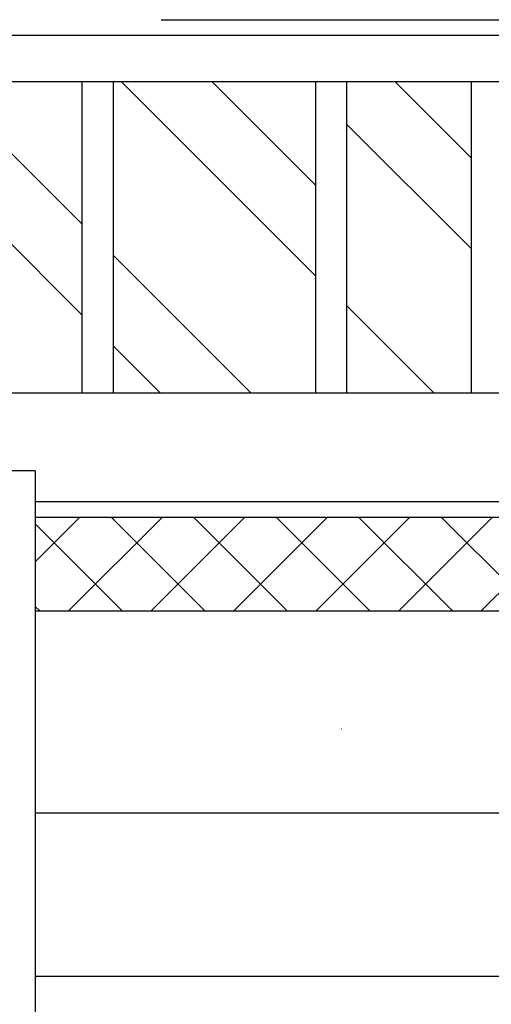
# Model space of a CAD drawing. Units: millimetres. Extents: x -2430 to 23969, y -55309 to 70738.
# Drawn here: x 5173 to 5324, y 36909 to 37225 of the extents above; entities that cross this region are included whole.
import ezdxf

# ---------------------------------------------------------------- set-up
doc = ezdxf.new("R2010")
doc.units = ezdxf.units.MM
doc.header["$LTSCALE"] = 0.5
doc.header["$PDMODE"] = 35
doc.header["$PDSIZE"] = -15
doc.linetypes.add('DASHED', pattern=[0.75, 0.5, -0.25])
doc.linetypes.add('DIVIDE', pattern=[1.25, 0.5, -0.25, 0, -0.25, 0, -0.25])
doc.layers.get('0').update_dxf_attribs({"linetype": 'CONTINUOUS'})
doc.layers.get('DEFPOINTS').update_dxf_attribs({"linetype": 'CONTINUOUS'})
for name, color, linetype in [('EXT-WALL', 2, 'CONTINUOUS'), ('EXT-WALL-ACS', 2, 'CONTINUOUS'), ('GRID', 1, 'DIVIDE'), ('HATCH', 9, 'CONTINUOUS'), ('SECTION-DIMS', 7, 'CONTINUOUS'), ('STEEL', 3, 'CONTINUOUS'), ('TEXT-GENERAL', 2, 'CONTINUOUS')]:
    doc.layers.add(name, color=color, linetype=linetype)
doc.styles.add('DIMS', font='simplex.shx', dxfattribs={"width": 0.9})
doc.dimstyles.new('SECTION-DIMENSIONS', dxfattribs={"dimtxt": 65, "dimasz": 40, "dimexe": 20, "dimexo": 20, "dimgap": 25, "dimtad": 1, "dimdec": 0, "dimzin": 0, "dimdsep": 46, "dimtxsty": 'DIMS', "dimblk1": 'NONE', "dimblk2": 'ARCHTICK', "dimsah": 1, "dimcen": 0.09, "dimdle": 20, "dimclrd": 1, "dimclre": 256, "dimclrt": 2, "dimadec": 0, "dimazin": 0, "dimtfac": 1, "dimtdec": 0, "dimtofl": 0, "dimtmove": 2, "dimatfit": 3, "dimldrblk": 'NONE', "dimfxl": 0, "dimtolj": 1, "dimtzin": 0, "dimarcsym": 0})
pattern_1 = [(315, (0, 0), (43.75223, 43.75223), []), (315, (0, -29.17), (43.75223, 43.75223), [])]

# ---------------------------------------------------------------- blocks, each defined once
blk = doc.blocks.new('_ARCHTICK')
at = {"color": 0, "linetype": 'ByBlock', "const_width": 0.15}
blk.add_lwpolyline([(-0.5, -0.5), (0.5, 0.5)], dxfattribs=at)
blk = doc.blocks.new('*D51')
at = {"linetype": 'ByBlock'}
blk.add_line((5392.92, 37084.96), (5392.92, 36372.92), dxfattribs=at)
at = {"color": 1, "linetype": 'ByBlock'}
blk.add_line((5147.92, 36392.92), (5412.92, 36392.92), dxfattribs=at)
at = {"layer": 'DEFPOINTS', "color": 0, "linetype": 'ByBlock'}
for p in [(5392.92, 37104.96), (5167.92, 36889.96), (5392.92, 36392.92)]:
    blk.add_point(p, dxfattribs=at)
at = {"color": 1, "linetype": 'ByBlock', "xscale": 40, "yscale": 40, "zscale": 40}
blk.add_blockref('_ARCHTICK', (5392.92, 36392.92), dxfattribs=at)
at = {"color": 2, "linetype": 'ByBlock', "insert": (5280.42, 36335.42), "char_height": 65, "attachment_point": 5, "rotation": 180, "style": 'DIMS'}
blk.add_mtext('\\A1;225', dxfattribs=at)
blk = doc.blocks.new('_NONE')
at = {"color": 0, "linetype": 'ByBlock'}
blk.add_circle((0, 0), 0.25, dxfattribs=at)

msp = doc.modelspace()

# ---------------------------------------------------------------- hatches: boundary and pattern name
at = {"layer": 'HATCH', "linetype": 'ByBlock'}
h = msp.add_hatch(dxfattribs=at)
h.set_pattern_fill('ANSI32', color=256, scale=165, angle=180, style=0)
h.set_pattern_definition(pattern_1)
h.paths.add_polyline_path([(5130.25, 37104.96), (5167.92, 37104.96), (5167.92, 37134.96), (5192.92, 37134.96), (5192.92, 37204.96), (5130.25, 37204.96)])
h.paths.add_polyline_path([(5192.92, 37134.96), (5167.92, 37134.96), (5167.92, 37104.96), (5192.92, 37104.96)])
h = msp.add_hatch(dxfattribs=at)
h.set_pattern_fill('ANSI32', color=256, scale=165, angle=180, style=0)
h.set_pattern_definition(pattern_1)
h.paths.add_polyline_path([(5202.92, 37204.96), (5202.92, 37134.96), (5267.92, 37134.96), (5267.92, 37204.96)])
h.paths.add_polyline_path([(5202.92, 37134.96), (5202.92, 37104.96), (5267.92, 37104.96), (5267.92, 37134.96)])
h = msp.add_hatch(dxfattribs=at)
h.set_pattern_fill('ANSI32', color=256, scale=165, angle=180, style=0)
h.set_pattern_definition([(315, (32697.917, 0), (43.75223, 43.75223), []), (315, (32697.917, -29.17), (43.75223, 43.75223), [])])
h.paths.add_polyline_path([(5277.92, 37104.96), (5317.92, 37104.96), (5317.92, 37204.96), (5277.92, 37204.96)])
at = {"layer": 'HATCH'}
h = msp.add_hatch(dxfattribs=at)
h.set_pattern_fill('ANSI37', color=256, scale=150, style=0)
h.set_pattern_definition([(135, (0, 0), (-13.258252, -13.258252), []), (225, (0, 0), (13.258252, -13.258252), [])])
h.paths.add_polyline_path([(5177.92, 37034.96), (5177.92, 37064.96), (5407.92, 37064.96), (5407.92, 37034.96)])

# ---------------------------------------------------------------- linework, layer by layer
at = {"layer": 'EXT-WALL', "color": 5, "linetype": 'DASHED', "ltscale": 600}
msp.add_line((4768.41, 37224.96), (5422.92, 37224.96), dxfattribs=at)
at = {"layer": 'EXT-WALL', "color": 2, "linetype": 'Continuous', "ltscale": 600}
for p, q in [((5392.92, 37204.96), (5130.25, 37204.96)), ((5392.92, 37104.96), (5130.25, 37104.96))]:
    msp.add_line(p, q, dxfattribs=at)
at = {"layer": 'EXT-WALL', "color": 1}
for p, q in [((5192.92, 37204.96), (5192.92, 37104.96)), ((5202.92, 37204.96), (5202.92, 37104.96)), ((5267.92, 37204.96), (5267.92, 37104.96)), ((5277.92, 37204.96), (5277.92, 37104.96)), ((5317.92, 37204.96), (5317.92, 37104.96))]:
    msp.add_line(p, q, dxfattribs=at)
at = {"layer": 'EXT-WALL', "color": 7, "linetype": 'Continuous', "ltscale": 600}
msp.add_line((5412.97, 36917.46), (5177.92, 36917.46), dxfattribs=at)
at = {"layer": 'EXT-WALL-ACS'}
msp.add_lwpolyline([(5407.92, 37034.96), (5407.92, 37064.96), (5177.92, 37064.96), (5177.92, 37034.96)], close=True, dxfattribs=at)
at = {"layer": 'GRID', "ltscale": 1200}
msp.add_line((20730.31, 36996.96), (-2419.89, 36996.96), dxfattribs=at)
at = {"layer": 'STEEL'}
for p, q in [((5177.92, 37079.96), (5167.92, 37079.96)), ((5177.92, 37079.96), (5177.92, 36889.96)), ((5407.92, 37069.96), (5177.92, 37069.96)), ((5407.92, 37064.96), (5177.92, 37064.96)), ((5407.92, 36969.96), (5177.92, 36969.96))]:
    msp.add_line(p, q, dxfattribs=at)
at = {"layer": 'TEXT-GENERAL', "color": 1}
msp.add_line((4002.92, 37219.96), (7494.27, 37219.96), dxfattribs=at)

# ---------------------------------------------------------------- dimensions: what is measured, and where the dimension line sits
at = {"layer": 'SECTION-DIMS'}
dim = msp.add_linear_dim(base=(5392.92, 36392.92), p1=(5167.92, 36889.96), p2=(5392.92, 37104.96), angle=180, dimstyle='SECTION-DIMENSIONS', override={"dimscale": 1, "dimse1": 1}, dxfattribs=at)
dim.commit()
dim.dimension.update_dxf_attribs({"geometry": '*D51', "text_midpoint": (5280.42, 36335.42)})

doc.saveas('drawing.dxf')
